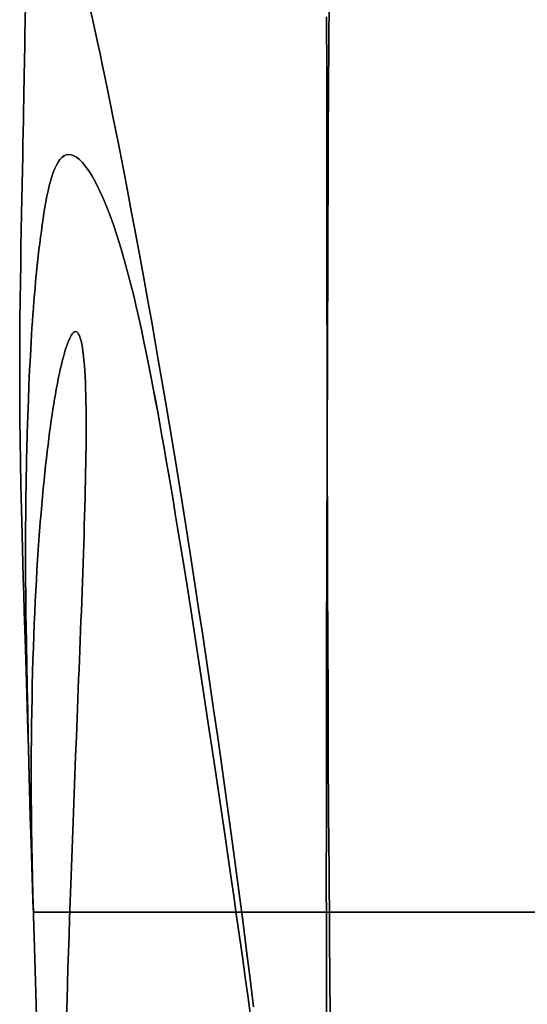
# Model space of a CAD drawing. Units: millimetres. Extents: x 188 to 679, y -220 to 150.
# Drawn here: x 539 to 550, y 101 to 122 of the extents above; entities that cross this region are included whole.
import ezdxf

# ---------------------------------------------------------------- set-up
doc = ezdxf.new("R2010")
doc.units = ezdxf.units.MM
doc.header["$MEASUREMENT"] = 0
doc.layers.add('IGES level 0', color=7, linetype='Continuous', true_color=0x000000)

msp = doc.modelspace()

# ---------------------------------------------------------------- linework, layer by layer
at = {"layer": 'IGES level 0'}
for p, q in [((545.467, 121.245, 9.711), (545.473, 122.172, 10.098)), ((545.473, 122.172, 10.098), (545.467, 121.245, 9.711)), ((539.121, 122.035, 30.59), (539.11, 121.431, 29.666)), ((539.11, 121.431, 29.666), (539.121, 122.035, 30.59)), ((540.531, 121.73, 54.619), (540.485, 121.943, 54.288)), ((540.485, 121.943, 54.288), (540.531, 121.73, 54.619)), ((545.422, 121.81, 2.567), (545.424, 120.652, 2.209)), ((545.424, 120.652, 2.209), (545.422, 121.81, 2.567)), ((540.58, 121.508, 54.952), (540.531, 121.73, 54.619)), ((540.531, 121.73, 54.619), (540.58, 121.508, 54.952)), ((539.11, 121.431, 29.666), (539.105, 121.131, 29.24)), ((539.105, 121.131, 29.24), (539.11, 121.431, 29.666)), ((540.629, 121.276, 55.285), (540.58, 121.508, 54.952)), ((540.58, 121.508, 54.952), (540.629, 121.276, 55.285)), ((540.681, 121.035, 55.619), (540.629, 121.276, 55.285)), ((540.629, 121.276, 55.285), (540.681, 121.035, 55.619)), ((545.463, 120.299, 9.347), (545.467, 121.245, 9.711)), ((545.467, 121.245, 9.711), (545.463, 120.299, 9.347)), ((539.102, 120.976, 29.03), (539.099, 120.814, 28.821)), ((539.099, 120.814, 28.821), (539.102, 120.976, 29.03)), ((539.105, 121.131, 29.24), (539.102, 120.976, 29.03)), ((539.102, 120.976, 29.03), (539.105, 121.131, 29.24)), ((540.733, 120.784, 55.953), (540.681, 121.035, 55.619)), ((540.681, 121.035, 55.619), (540.733, 120.784, 55.953)), ((539.099, 120.814, 28.821), (539.096, 120.645, 28.611)), ((539.096, 120.645, 28.611), (539.099, 120.814, 28.821)), ((540.788, 120.524, 56.287), (540.733, 120.784, 55.953)), ((540.733, 120.784, 55.953), (540.788, 120.524, 56.287)), ((539.096, 120.645, 28.611), (539.093, 120.467, 28.4)), ((539.093, 120.467, 28.4), (539.096, 120.645, 28.611)), ((540.843, 120.255, 56.621), (540.788, 120.524, 56.287)), ((540.788, 120.524, 56.287), (540.843, 120.255, 56.621)), ((545.424, 120.652, 2.209), (545.425, 119.486, 1.879)), ((545.425, 119.486, 1.879), (545.424, 120.652, 2.209)), ((539.093, 120.467, 28.4), (539.09, 120.278, 28.187)), ((539.09, 120.278, 28.187), (539.093, 120.467, 28.4)), ((539.09, 120.278, 28.187), (539.086, 120.079, 27.972)), ((539.086, 120.079, 27.972), (539.09, 120.278, 28.187)), ((540.9, 119.975, 56.955), (540.843, 120.255, 56.621)), ((540.843, 120.255, 56.621), (540.9, 119.975, 56.955)), ((545.458, 119.336, 9.006), (545.463, 120.299, 9.347)), ((545.463, 120.299, 9.347), (545.458, 119.336, 9.006)), ((539.086, 120.079, 27.972), (539.082, 119.867, 27.755)), ((539.082, 119.867, 27.755), (539.086, 120.079, 27.972)), ((540.959, 119.686, 57.288), (540.9, 119.975, 56.955)), ((540.9, 119.975, 56.955), (540.959, 119.686, 57.288)), ((539.082, 119.867, 27.755), (539.078, 119.642, 27.535)), ((539.078, 119.642, 27.535), (539.082, 119.867, 27.755)), ((539.078, 119.642, 27.535), (539.074, 119.404, 27.312)), ((539.074, 119.404, 27.312), (539.078, 119.642, 27.535)), ((541.018, 119.388, 57.619), (540.959, 119.686, 57.288)), ((540.959, 119.686, 57.288), (541.018, 119.388, 57.619)), ((539.074, 119.404, 27.312), (539.069, 119.151, 27.087)), ((539.069, 119.151, 27.087), (539.074, 119.404, 27.312)), ((541.08, 119.079, 57.949), (541.018, 119.388, 57.619)), ((541.018, 119.388, 57.619), (541.08, 119.079, 57.949)), ((545.425, 119.486, 1.879), (545.427, 118.314, 1.576)), ((545.427, 118.314, 1.576), (545.425, 119.486, 1.879)), ((545.454, 118.357, 8.689), (545.458, 119.336, 9.006)), ((545.458, 119.336, 9.006), (545.454, 118.357, 8.689)), ((539.069, 119.151, 27.087), (539.063, 118.885, 26.861)), ((539.063, 118.885, 26.861), (539.069, 119.151, 27.087)), ((539.063, 118.885, 26.861), (539.058, 118.604, 26.633)), ((539.058, 118.604, 26.633), (539.063, 118.885, 26.861)), ((539.884, 118.866, 40.127), (539.928, 118.898, 40.537)), ((539.927, 118.898, 40.537), (539.884, 118.866, 40.127)), ((539.974, 118.918, 40.957), (539.927, 118.898, 40.537)), ((539.928, 118.898, 40.537), (539.974, 118.918, 40.957)), ((539.974, 118.918, 40.957), (540.024, 118.926, 41.388)), ((540.024, 118.926, 41.388), (539.974, 118.918, 40.957)), ((540.024, 118.926, 41.388), (540.076, 118.921, 41.828)), ((540.076, 118.921, 41.828), (540.024, 118.926, 41.388)), ((540.076, 118.921, 41.828), (540.131, 118.901, 42.279)), ((540.131, 118.901, 42.279), (540.076, 118.921, 41.828)), ((540.131, 118.901, 42.279), (540.189, 118.868, 42.739)), ((540.189, 118.868, 42.739), (540.131, 118.901, 42.279)), ((541.142, 118.761, 58.278), (541.08, 119.079, 57.949)), ((541.08, 119.079, 57.949), (541.142, 118.761, 58.278)), ((539.733, 118.633, 38.598), (539.767, 118.705, 38.964)), ((539.767, 118.705, 38.964), (539.733, 118.633, 38.598)), ((539.767, 118.705, 38.964), (539.804, 118.769, 39.341)), ((539.804, 118.769, 39.341), (539.767, 118.705, 38.964)), ((539.804, 118.769, 39.341), (539.842, 118.823, 39.729)), ((539.842, 118.823, 39.729), (539.804, 118.769, 39.341)), ((539.842, 118.823, 39.729), (539.884, 118.866, 40.127)), ((539.884, 118.866, 40.127), (539.842, 118.823, 39.729)), ((540.189, 118.868, 42.739), (540.25, 118.82, 43.207)), ((540.249, 118.82, 43.207), (540.189, 118.868, 42.739)), ((540.312, 118.756, 43.684), (540.249, 118.82, 43.207)), ((540.25, 118.82, 43.207), (540.312, 118.756, 43.684)), ((540.312, 118.756, 43.684), (540.378, 118.677, 44.168)), ((540.378, 118.677, 44.168), (540.312, 118.756, 43.684)), ((540.378, 118.677, 44.168), (540.445, 118.583, 44.658)), ((540.445, 118.583, 44.658), (540.378, 118.677, 44.168)), ((541.206, 118.433, 58.605), (541.142, 118.761, 58.278)), ((541.142, 118.761, 58.278), (541.206, 118.433, 58.605)), ((539.058, 118.604, 26.633), (539.052, 118.309, 26.404)), ((539.052, 118.309, 26.404), (539.058, 118.604, 26.633)), ((539.644, 118.37, 37.564), (539.672, 118.464, 37.898)), ((539.672, 118.464, 37.898), (539.644, 118.37, 37.564)), ((539.672, 118.464, 37.898), (539.702, 118.552, 38.243)), ((539.702, 118.552, 38.243), (539.672, 118.464, 37.898)), ((539.702, 118.552, 38.243), (539.733, 118.633, 38.598)), ((539.733, 118.633, 38.598), (539.702, 118.552, 38.243)), ((540.445, 118.583, 44.658), (540.515, 118.472, 45.154)), ((540.514, 118.472, 45.154), (540.445, 118.583, 44.658)), ((540.586, 118.345, 45.655), (540.514, 118.472, 45.154)), ((540.515, 118.472, 45.154), (540.586, 118.345, 45.655)), ((539.052, 118.309, 26.404), (539.046, 118, 26.175)), ((539.046, 118, 26.175), (539.052, 118.309, 26.404)), ((539.593, 118.163, 36.925), (539.618, 118.269, 37.239)), ((539.618, 118.269, 37.239), (539.593, 118.163, 36.925)), ((539.618, 118.269, 37.239), (539.644, 118.37, 37.564)), ((539.644, 118.37, 37.564), (539.618, 118.269, 37.239)), ((540.586, 118.345, 45.655), (540.659, 118.201, 46.159)), ((540.658, 118.201, 46.159), (540.586, 118.345, 45.655)), ((541.27, 118.095, 58.929), (541.206, 118.433, 58.605)), ((541.206, 118.433, 58.605), (541.27, 118.095, 58.929)), ((545.427, 118.314, 1.576), (545.428, 117.136, 1.301)), ((545.428, 117.136, 1.301), (545.427, 118.314, 1.576)), ((545.45, 117.363, 8.397), (545.454, 118.357, 8.689)), ((545.454, 118.357, 8.689), (545.45, 117.363, 8.397)), ((539.548, 117.939, 36.325), (539.57, 118.053, 36.62)), ((539.57, 118.053, 36.62), (539.548, 117.939, 36.325)), ((539.57, 118.053, 36.62), (539.593, 118.163, 36.925)), ((539.593, 118.163, 36.925), (539.57, 118.053, 36.62)), ((540.732, 118.04, 46.666), (540.658, 118.201, 46.159)), ((540.659, 118.201, 46.159), (540.733, 118.04, 46.666)), ((541.336, 117.748, 59.251), (541.27, 118.095, 58.929)), ((541.27, 118.095, 58.929), (541.336, 117.748, 59.251)), ((539.046, 118, 26.175), (539.039, 117.678, 25.947)), ((539.039, 117.678, 25.947), (539.046, 118, 26.175)), ((539.527, 117.821, 36.039), (539.548, 117.939, 36.325)), ((539.548, 117.939, 36.325), (539.527, 117.821, 36.039)), ((540.807, 117.862, 47.174), (540.732, 118.04, 46.666)), ((540.733, 118.04, 46.666), (540.808, 117.862, 47.174)), ((540.883, 117.667, 47.684), (540.807, 117.862, 47.174)), ((540.808, 117.862, 47.174), (540.884, 117.667, 47.684)), ((539.039, 117.678, 25.947), (539.033, 117.341, 25.721)), ((539.033, 117.341, 25.721), (539.039, 117.678, 25.947)), ((539.488, 117.577, 35.493), (539.507, 117.7, 35.761)), ((539.507, 117.7, 35.761), (539.488, 117.577, 35.493)), ((539.507, 117.7, 35.761), (539.527, 117.821, 36.039)), ((539.527, 117.821, 36.039), (539.507, 117.7, 35.761)), ((540.96, 117.453, 48.192), (540.883, 117.667, 47.684)), ((540.884, 117.667, 47.684), (540.96, 117.453, 48.192)), ((541.404, 117.391, 59.569), (541.336, 117.748, 59.251)), ((541.336, 117.748, 59.251), (541.404, 117.391, 59.569)), ((539.453, 117.324, 34.981), (539.47, 117.452, 35.233)), ((539.47, 117.452, 35.233), (539.453, 117.324, 34.981)), ((539.47, 117.452, 35.233), (539.488, 117.577, 35.493)), ((539.488, 117.577, 35.493), (539.47, 117.452, 35.233)), ((540.96, 117.453, 48.192), (541.038, 117.221, 48.7)), ((541.037, 117.221, 48.7), (540.96, 117.453, 48.192)), ((539.033, 117.341, 25.721), (539.027, 116.993, 25.497)), ((539.027, 116.993, 25.497), (539.033, 117.341, 25.721)), ((539.436, 117.196, 34.737), (539.453, 117.324, 34.981)), ((539.453, 117.324, 34.981), (539.436, 117.196, 34.737)), ((541.472, 117.024, 59.884), (541.404, 117.391, 59.569)), ((541.404, 117.391, 59.569), (541.472, 117.024, 59.884)), ((545.446, 116.354, 8.129), (545.45, 117.363, 8.397)), ((545.45, 117.363, 8.397), (545.446, 116.354, 8.129)), ((539.404, 116.935, 34.272), (539.42, 117.066, 34.501)), ((539.42, 117.066, 34.501), (539.404, 116.935, 34.272)), ((539.42, 117.066, 34.501), (539.436, 117.196, 34.737)), ((539.436, 117.196, 34.737), (539.42, 117.066, 34.501)), ((541.115, 116.971, 49.205), (541.037, 117.221, 48.7)), ((541.038, 117.221, 48.7), (541.116, 116.971, 49.205)), ((541.541, 116.648, 60.196), (541.472, 117.024, 59.884)), ((541.472, 117.024, 59.884), (541.541, 116.648, 60.196)), ((545.428, 117.136, 1.301), (545.43, 115.952, 1.054)), ((545.43, 115.952, 1.054), (545.428, 117.136, 1.301)), ((539.027, 116.993, 25.497), (539.021, 116.631, 25.278)), ((539.021, 116.631, 25.278), (539.027, 116.993, 25.497)), ((539.375, 116.67, 33.837), (539.404, 116.935, 34.272)), ((539.404, 116.935, 34.272), (539.375, 116.67, 33.837)), ((541.194, 116.701, 49.708), (541.115, 116.971, 49.205)), ((541.116, 116.971, 49.205), (541.194, 116.701, 49.708)), ((539.021, 116.631, 25.278), (539.015, 116.259, 25.063)), ((539.015, 116.259, 25.063), (539.021, 116.631, 25.278)), ((539.361, 116.536, 33.63), (539.375, 116.67, 33.837)), ((539.375, 116.67, 33.837), (539.361, 116.536, 33.63)), ((541.194, 116.701, 49.708), (541.273, 116.412, 50.206)), ((541.273, 116.412, 50.206), (541.194, 116.701, 49.708)), ((541.611, 116.262, 60.503), (541.541, 116.648, 60.196)), ((541.541, 116.648, 60.196), (541.611, 116.262, 60.503)), ((539.347, 116.402, 33.429), (539.361, 116.536, 33.63)), ((539.361, 116.536, 33.63), (539.347, 116.402, 33.429)), ((541.273, 116.412, 50.206), (541.352, 116.102, 50.7)), ((541.352, 116.102, 50.7), (541.273, 116.412, 50.206)), ((539.015, 116.259, 25.063), (539.01, 115.876, 24.855)), ((539.01, 115.876, 24.855), (539.015, 116.259, 25.063)), ((539.322, 116.13, 33.047), (539.334, 116.266, 33.235)), ((539.334, 116.266, 33.235), (539.322, 116.13, 33.047)), ((539.334, 116.266, 33.235), (539.347, 116.402, 33.429)), ((539.347, 116.402, 33.429), (539.334, 116.266, 33.235)), ((541.683, 115.867, 60.806), (541.611, 116.262, 60.503)), ((541.611, 116.262, 60.503), (541.683, 115.867, 60.806)), ((545.442, 115.333, 7.887), (545.446, 116.354, 8.129)), ((545.446, 116.354, 8.129), (545.442, 115.333, 7.887)), ((539.298, 115.856, 32.689), (539.31, 115.994, 32.865)), ((539.31, 115.994, 32.865), (539.298, 115.856, 32.689)), ((539.31, 115.994, 32.865), (539.322, 116.13, 33.047)), ((539.322, 116.13, 33.047), (539.31, 115.994, 32.865)), ((541.352, 116.102, 50.7), (541.392, 115.939, 50.944)), ((541.392, 115.939, 50.944), (541.352, 116.102, 50.7)), ((539.01, 115.876, 24.855), (539.006, 115.484, 24.653)), ((539.006, 115.484, 24.653), (539.01, 115.876, 24.855)), ((539.287, 115.717, 32.518), (539.298, 115.856, 32.689)), ((539.298, 115.856, 32.689), (539.287, 115.717, 32.518)), ((541.392, 115.939, 50.944), (541.432, 115.771, 51.188)), ((541.432, 115.771, 51.188), (541.392, 115.939, 50.944)), ((541.755, 115.463, 61.104), (541.683, 115.867, 60.806)), ((541.683, 115.867, 60.806), (541.755, 115.463, 61.104)), ((545.43, 115.952, 1.054), (545.432, 114.763, 0.835)), ((545.432, 114.763, 0.835), (545.43, 115.952, 1.054)), ((539.277, 115.578, 32.352), (539.287, 115.717, 32.518)), ((539.287, 115.717, 32.518), (539.277, 115.578, 32.352)), ((541.432, 115.771, 51.188), (541.472, 115.597, 51.43)), ((541.472, 115.597, 51.43), (541.432, 115.771, 51.188)), ((541.472, 115.597, 51.43), (541.512, 115.418, 51.67)), ((541.512, 115.418, 51.67), (541.472, 115.597, 51.43)), ((539.006, 115.484, 24.653), (539.002, 115.083, 24.46)), ((539.002, 115.083, 24.46), (539.006, 115.484, 24.653)), ((539.257, 115.295, 32.034), (539.267, 115.437, 32.191)), ((539.267, 115.437, 32.191), (539.257, 115.295, 32.034)), ((539.267, 115.437, 32.191), (539.277, 115.578, 32.352)), ((539.277, 115.578, 32.352), (539.267, 115.437, 32.191)), ((541.512, 115.418, 51.67), (541.553, 115.233, 51.909)), ((541.553, 115.233, 51.909), (541.512, 115.418, 51.67)), ((541.828, 115.049, 61.397), (541.755, 115.463, 61.104)), ((541.755, 115.463, 61.104), (541.828, 115.049, 61.397)), ((539.248, 115.152, 31.882), (539.257, 115.295, 32.034)), ((539.257, 115.295, 32.034), (539.248, 115.152, 31.882)), ((540.101, 115.175, 38.489), (540.075, 115.137, 38.13)), ((540.075, 115.137, 38.13), (540.101, 115.175, 38.489)), ((540.126, 115.202, 38.846), (540.101, 115.175, 38.489)), ((540.101, 115.175, 38.489), (540.126, 115.202, 38.846)), ((540.15, 115.217, 39.199), (540.126, 115.202, 38.846)), ((540.126, 115.202, 38.846), (540.15, 115.217, 39.199)), ((540.172, 115.22, 39.547), (540.15, 115.217, 39.199)), ((540.15, 115.217, 39.199), (540.172, 115.22, 39.547)), ((540.194, 115.213, 39.892), (540.172, 115.22, 39.547)), ((540.172, 115.22, 39.547), (540.194, 115.213, 39.892)), ((540.214, 115.195, 40.231), (540.194, 115.213, 39.892)), ((540.194, 115.213, 39.892), (540.214, 115.195, 40.231)), ((540.234, 115.167, 40.566), (540.214, 115.195, 40.231)), ((540.214, 115.195, 40.231), (540.234, 115.167, 40.566)), ((540.252, 115.129, 40.895), (540.234, 115.167, 40.566)), ((540.234, 115.167, 40.566), (540.252, 115.129, 40.895)), ((541.553, 115.233, 51.909), (541.594, 115.042, 52.146)), ((541.594, 115.042, 52.146), (541.553, 115.233, 51.909)), ((545.439, 114.302, 7.672), (545.442, 115.333, 7.887)), ((545.442, 115.333, 7.887), (545.439, 114.302, 7.672)), ((539.002, 115.083, 24.46), (539, 114.673, 24.275)), ((539, 114.673, 24.275), (539.002, 115.083, 24.46)), ((539.231, 114.861, 31.589), (539.239, 115.007, 31.734)), ((539.239, 115.007, 31.734), (539.231, 114.861, 31.589)), ((539.239, 115.007, 31.734), (539.248, 115.152, 31.882)), ((539.248, 115.152, 31.882), (539.239, 115.007, 31.734)), ((540.019, 115.023, 37.402), (539.99, 114.946, 37.034)), ((539.99, 114.946, 37.034), (540.019, 115.023, 37.402)), ((540.048, 115.086, 37.767), (540.019, 115.023, 37.402)), ((540.019, 115.023, 37.402), (540.048, 115.086, 37.767)), ((540.075, 115.137, 38.13), (540.048, 115.086, 37.767)), ((540.048, 115.086, 37.767), (540.075, 115.137, 38.13)), ((540.268, 115.081, 41.219), (540.252, 115.129, 40.895)), ((540.252, 115.129, 40.895), (540.268, 115.081, 41.219)), ((540.284, 115.025, 41.538), (540.268, 115.081, 41.219)), ((540.268, 115.081, 41.219), (540.284, 115.025, 41.538)), ((540.298, 114.959, 41.851), (540.284, 115.025, 41.538)), ((540.284, 115.025, 41.538), (540.298, 114.959, 41.851)), ((541.594, 115.042, 52.146), (541.635, 114.845, 52.382)), ((541.635, 114.845, 52.382), (541.594, 115.042, 52.146)), ((541.901, 114.627, 61.684), (541.828, 115.049, 61.397)), ((541.828, 115.049, 61.397), (541.901, 114.627, 61.684)), ((539.223, 114.713, 31.448), (539.231, 114.861, 31.589)), ((539.231, 114.861, 31.589), (539.223, 114.713, 31.448)), ((539.96, 114.855, 36.665), (539.929, 114.751, 36.295)), ((539.929, 114.751, 36.295), (539.96, 114.855, 36.665)), ((539.99, 114.946, 37.034), (539.96, 114.855, 36.665)), ((539.96, 114.855, 36.665), (539.99, 114.946, 37.034)), ((540.312, 114.886, 42.158), (540.298, 114.959, 41.851)), ((540.298, 114.959, 41.851), (540.312, 114.886, 42.158)), ((540.324, 114.804, 42.459), (540.312, 114.886, 42.158)), ((540.312, 114.886, 42.158), (540.324, 114.804, 42.459)), ((540.335, 114.714, 42.754), (540.324, 114.804, 42.459)), ((540.324, 114.804, 42.459), (540.335, 114.714, 42.754)), ((541.635, 114.845, 52.382), (541.676, 114.642, 52.616)), ((541.676, 114.642, 52.616), (541.635, 114.845, 52.382)), ((545.432, 114.763, 0.835), (545.434, 113.571, 0.643)), ((545.434, 113.571, 0.643), (545.432, 114.763, 0.835)), ((539, 114.673, 24.275), (539, 114.255, 24.1)), ((539, 114.255, 24.1), (539, 114.673, 24.275)), ((539.207, 114.411, 31.175), (539.223, 114.713, 31.448)), ((539.223, 114.713, 31.448), (539.207, 114.411, 31.175)), ((539.881, 114.568, 35.74), (539.865, 114.499, 35.555)), ((539.865, 114.499, 35.555), (539.881, 114.568, 35.74)), ((539.898, 114.632, 35.925), (539.881, 114.568, 35.74)), ((539.881, 114.568, 35.74), (539.898, 114.632, 35.925)), ((539.914, 114.694, 36.11), (539.898, 114.632, 35.925)), ((539.898, 114.632, 35.925), (539.914, 114.694, 36.11)), ((539.929, 114.751, 36.295), (539.914, 114.694, 36.11)), ((539.914, 114.694, 36.11), (539.929, 114.751, 36.295)), ((540.345, 114.617, 43.044), (540.335, 114.714, 42.754)), ((540.335, 114.714, 42.754), (540.345, 114.617, 43.044)), ((540.354, 114.512, 43.327), (540.345, 114.617, 43.044)), ((540.345, 114.617, 43.044), (540.354, 114.512, 43.327)), ((541.676, 114.642, 52.616), (541.718, 114.433, 52.847)), ((541.718, 114.433, 52.847), (541.676, 114.642, 52.616)), ((541.976, 114.196, 61.966), (541.901, 114.627, 61.684)), ((541.901, 114.627, 61.684), (541.976, 114.196, 61.966)), ((539.194, 114.1, 30.912), (539.207, 114.411, 31.175)), ((539.207, 114.411, 31.175), (539.194, 114.1, 30.912)), ((539.832, 114.35, 35.185), (539.815, 114.27, 35.001)), ((539.815, 114.27, 35.001), (539.832, 114.35, 35.185)), ((539.849, 114.427, 35.37), (539.832, 114.35, 35.185)), ((539.832, 114.35, 35.185), (539.849, 114.427, 35.37)), ((539.865, 114.499, 35.555), (539.849, 114.427, 35.37)), ((539.849, 114.427, 35.37), (539.865, 114.499, 35.555)), ((540.361, 114.401, 43.603), (540.354, 114.512, 43.327)), ((540.354, 114.512, 43.327), (540.361, 114.401, 43.603)), ((540.368, 114.283, 43.874), (540.361, 114.401, 43.603)), ((540.361, 114.401, 43.603), (540.368, 114.283, 43.874)), ((541.718, 114.433, 52.847), (541.76, 114.218, 53.077)), ((541.76, 114.218, 53.077), (541.718, 114.433, 52.847)), ((539, 114.255, 24.1), (539.001, 113.829, 23.934)), ((539.001, 113.829, 23.934), (539, 114.255, 24.1)), ((539.799, 114.186, 34.817), (539.782, 114.098, 34.634)), ((539.782, 114.098, 34.634), (539.799, 114.186, 34.817)), ((539.815, 114.27, 35.001), (539.799, 114.186, 34.817)), ((539.799, 114.186, 34.817), (539.815, 114.27, 35.001)), ((540.374, 114.159, 44.138), (540.368, 114.283, 43.874)), ((540.368, 114.283, 43.874), (540.374, 114.159, 44.138)), ((540.379, 114.029, 44.396), (540.374, 114.159, 44.138)), ((540.374, 114.159, 44.138), (540.379, 114.029, 44.396)), ((541.76, 114.218, 53.077), (541.803, 113.996, 53.305)), ((541.803, 113.996, 53.305), (541.76, 114.218, 53.077)), ((542.051, 113.755, 62.241), (541.976, 114.196, 61.966)), ((541.976, 114.196, 61.966), (542.051, 113.755, 62.241)), ((545.435, 113.261, 7.483), (545.439, 114.302, 7.672)), ((545.439, 114.302, 7.672), (545.435, 113.261, 7.483)), ((539.181, 113.779, 30.659), (539.194, 114.1, 30.912)), ((539.194, 114.1, 30.912), (539.181, 113.779, 30.659)), ((539.765, 114.006, 34.452), (539.748, 113.91, 34.27)), ((539.748, 113.91, 34.27), (539.765, 114.006, 34.452)), ((539.782, 114.098, 34.634), (539.765, 114.006, 34.452)), ((539.765, 114.006, 34.452), (539.782, 114.098, 34.634)), ((540.383, 113.894, 44.648), (540.379, 114.029, 44.396)), ((540.379, 114.029, 44.396), (540.383, 113.894, 44.648)), ((541.803, 113.996, 53.305), (541.846, 113.768, 53.531)), ((541.845, 113.768, 53.531), (541.803, 113.996, 53.305)), ((539.001, 113.829, 23.934), (539.004, 113.394, 23.778)), ((539.004, 113.394, 23.778), (539.001, 113.829, 23.934)), ((539.17, 113.448, 30.413), (539.181, 113.779, 30.659)), ((539.181, 113.779, 30.659), (539.17, 113.448, 30.413)), ((539.73, 113.81, 34.089), (539.713, 113.705, 33.91)), ((539.713, 113.705, 33.91), (539.73, 113.81, 34.089)), ((539.748, 113.91, 34.27), (539.73, 113.81, 34.089)), ((539.73, 113.81, 34.089), (539.748, 113.91, 34.27)), ((540.386, 113.753, 44.894), (540.383, 113.894, 44.648)), ((540.383, 113.894, 44.648), (540.386, 113.753, 44.894)), ((540.388, 113.607, 45.133), (540.386, 113.753, 44.894)), ((540.386, 113.753, 44.894), (540.388, 113.607, 45.133)), ((541.889, 113.533, 53.755), (541.845, 113.768, 53.531)), ((541.846, 113.768, 53.531), (541.889, 113.533, 53.755)), ((542.126, 113.307, 62.51), (542.051, 113.755, 62.241)), ((542.051, 113.755, 62.241), (542.126, 113.307, 62.51)), ((539.696, 113.597, 33.731), (539.679, 113.483, 33.553)), ((539.679, 113.483, 33.553), (539.696, 113.597, 33.731)), ((539.713, 113.705, 33.91), (539.696, 113.597, 33.731)), ((539.696, 113.597, 33.731), (539.713, 113.705, 33.91)), ((540.389, 113.456, 45.367), (540.388, 113.607, 45.133)), ((540.388, 113.607, 45.133), (540.389, 113.456, 45.367)), ((541.889, 113.533, 53.755), (541.933, 113.292, 53.976)), ((541.933, 113.292, 53.976), (541.889, 113.533, 53.755)), ((545.434, 113.571, 0.643), (545.437, 112.374, 0.481)), ((545.437, 112.374, 0.481), (545.434, 113.571, 0.643)), ((539.004, 113.394, 23.778), (539.009, 112.947, 23.63)), ((539.009, 112.947, 23.63), (539.004, 113.394, 23.778)), ((539.159, 113.105, 30.175), (539.17, 113.448, 30.413)), ((539.17, 113.448, 30.413), (539.159, 113.105, 30.175)), ((539.661, 113.366, 33.377), (539.644, 113.244, 33.202)), ((539.644, 113.244, 33.202), (539.661, 113.366, 33.377)), ((539.679, 113.483, 33.553), (539.661, 113.366, 33.377)), ((539.661, 113.366, 33.377), (539.679, 113.483, 33.553)), ((540.39, 113.3, 45.594), (540.389, 113.456, 45.367)), ((540.389, 113.456, 45.367), (540.39, 113.3, 45.594)), ((539.627, 113.118, 33.029), (539.61, 112.987, 32.857)), ((539.61, 112.987, 32.857), (539.627, 113.118, 33.029)), ((539.644, 113.244, 33.202), (539.627, 113.118, 33.029)), ((539.627, 113.118, 33.029), (539.644, 113.244, 33.202)), ((540.389, 112.976, 46.031), (540.39, 113.14, 45.815)), ((540.39, 113.14, 45.815), (540.389, 112.976, 46.031)), ((540.39, 113.14, 45.815), (540.39, 113.3, 45.594)), ((540.39, 113.3, 45.594), (540.39, 113.14, 45.815)), ((541.933, 113.292, 53.976), (541.977, 113.043, 54.196)), ((541.977, 113.043, 54.196), (541.933, 113.292, 53.976)), ((542.202, 112.85, 62.772), (542.126, 113.307, 62.51)), ((542.126, 113.307, 62.51), (542.202, 112.85, 62.772)), ((545.432, 112.213, 7.322), (545.435, 113.261, 7.483)), ((545.435, 113.261, 7.483), (545.432, 112.213, 7.322)), ((539.009, 112.947, 23.63), (539.017, 112.487, 23.488)), ((539.017, 112.487, 23.488), (539.009, 112.947, 23.63)), ((539.15, 112.749, 29.945), (539.159, 113.105, 30.175)), ((539.159, 113.105, 30.175), (539.15, 112.749, 29.945)), ((539.61, 112.987, 32.857), (539.593, 112.852, 32.687)), ((539.593, 112.852, 32.687), (539.61, 112.987, 32.857)), ((540.388, 112.808, 46.24), (540.389, 112.976, 46.031)), ((540.389, 112.976, 46.031), (540.388, 112.808, 46.24)), ((541.977, 113.043, 54.196), (542.022, 112.788, 54.413)), ((542.022, 112.788, 54.413), (541.977, 113.043, 54.196)), ((539.145, 112.566, 29.833), (539.15, 112.749, 29.945)), ((539.15, 112.749, 29.945), (539.145, 112.566, 29.833)), ((539.576, 112.712, 32.519), (539.559, 112.567, 32.354)), ((539.559, 112.567, 32.354), (539.576, 112.712, 32.519)), ((539.593, 112.852, 32.687), (539.576, 112.712, 32.519)), ((539.576, 112.712, 32.519), (539.593, 112.852, 32.687)), ((540.386, 112.637, 46.444), (540.388, 112.808, 46.24)), ((540.388, 112.808, 46.24), (540.386, 112.637, 46.444)), ((542.022, 112.788, 54.413), (542.068, 112.527, 54.628)), ((542.068, 112.527, 54.628), (542.022, 112.788, 54.413)), ((542.279, 112.384, 63.027), (542.202, 112.85, 62.772)), ((542.202, 112.85, 62.772), (542.279, 112.384, 63.027)), ((539.141, 112.379, 29.724), (539.145, 112.566, 29.833)), ((539.145, 112.566, 29.833), (539.141, 112.379, 29.724)), ((539.559, 112.567, 32.354), (539.542, 112.418, 32.19)), ((539.542, 112.418, 32.19), (539.559, 112.567, 32.354)), ((540.383, 112.462, 46.641), (540.386, 112.637, 46.444)), ((540.386, 112.637, 46.444), (540.383, 112.462, 46.641)), ((542.068, 112.527, 54.628), (542.114, 112.258, 54.84)), ((542.114, 112.258, 54.84), (542.068, 112.527, 54.628)), ((539.017, 112.487, 23.488), (539.026, 112.009, 23.352)), ((539.026, 112.009, 23.352), (539.017, 112.487, 23.488)), ((539.138, 112.188, 29.618), (539.141, 112.379, 29.724)), ((539.141, 112.379, 29.724), (539.138, 112.188, 29.618)), ((539.542, 112.418, 32.19), (539.526, 112.264, 32.029)), ((539.526, 112.264, 32.029), (539.542, 112.418, 32.19)), ((540.376, 112.104, 47.02), (540.38, 112.284, 46.834)), ((540.38, 112.284, 46.834), (540.376, 112.104, 47.02)), ((540.38, 112.284, 46.834), (540.383, 112.462, 46.641)), ((540.383, 112.462, 46.641), (540.38, 112.284, 46.834)), ((542.356, 111.911, 63.274), (542.279, 112.384, 63.027)), ((542.279, 112.384, 63.027), (542.356, 111.911, 63.274)), ((545.437, 112.374, 0.481), (545.44, 111.174, 0.347)), ((545.44, 111.174, 0.347), (545.437, 112.374, 0.481)), ((539.134, 111.992, 29.514), (539.138, 112.188, 29.618)), ((539.138, 112.188, 29.618), (539.134, 111.992, 29.514)), ((539.51, 112.105, 31.87), (539.493, 111.941, 31.713)), ((539.493, 111.941, 31.713), (539.51, 112.105, 31.87)), ((539.526, 112.264, 32.029), (539.51, 112.105, 31.87)), ((539.51, 112.105, 31.87), (539.526, 112.264, 32.029)), ((540.372, 111.92, 47.201), (540.376, 112.104, 47.02)), ((540.376, 112.104, 47.02), (540.372, 111.92, 47.201)), ((542.114, 112.258, 54.84), (542.161, 111.982, 55.05)), ((542.161, 111.982, 55.05), (542.114, 112.258, 54.84)), ((545.429, 111.159, 7.189), (545.432, 112.213, 7.322)), ((545.432, 112.213, 7.322), (545.429, 111.159, 7.189)), ((539.026, 112.009, 23.352), (539.037, 111.506, 23.221)), ((539.037, 111.506, 23.221), (539.026, 112.009, 23.352)), ((539.131, 111.79, 29.414), (539.134, 111.992, 29.514)), ((539.134, 111.992, 29.514), (539.131, 111.79, 29.414)), ((539.493, 111.941, 31.713), (539.477, 111.772, 31.56)), ((539.477, 111.772, 31.56), (539.493, 111.941, 31.713)), ((540.368, 111.734, 47.376), (540.372, 111.92, 47.201)), ((540.372, 111.92, 47.201), (540.368, 111.734, 47.376)), ((542.161, 111.982, 55.05), (542.208, 111.7, 55.257)), ((542.208, 111.7, 55.257), (542.161, 111.982, 55.05)), ((542.433, 111.43, 63.514), (542.356, 111.911, 63.274)), ((542.356, 111.911, 63.274), (542.433, 111.43, 63.514)), ((539.128, 111.581, 29.317), (539.131, 111.79, 29.414)), ((539.131, 111.79, 29.414), (539.128, 111.581, 29.317)), ((539.477, 111.772, 31.56), (539.462, 111.598, 31.409)), ((539.462, 111.598, 31.409), (539.477, 111.772, 31.56)), ((540.363, 111.546, 47.546), (540.368, 111.734, 47.376)), ((540.368, 111.734, 47.376), (540.363, 111.546, 47.546)), ((542.208, 111.7, 55.257), (542.256, 111.41, 55.461)), ((542.256, 111.41, 55.461), (542.208, 111.7, 55.257)), ((539.037, 111.506, 23.221), (539.05, 110.968, 23.095)), ((539.05, 110.968, 23.095), (539.037, 111.506, 23.221)), ((539.126, 111.363, 29.225), (539.128, 111.581, 29.317)), ((539.128, 111.581, 29.317), (539.126, 111.363, 29.225)), ((539.462, 111.598, 31.409), (539.446, 111.419, 31.262)), ((539.446, 111.419, 31.262), (539.462, 111.598, 31.409)), ((540.358, 111.355, 47.711), (540.363, 111.546, 47.546)), ((540.363, 111.546, 47.546), (540.358, 111.355, 47.711)), ((539.124, 111.137, 29.137), (539.126, 111.363, 29.225)), ((539.126, 111.363, 29.225), (539.124, 111.137, 29.137)), ((539.446, 111.419, 31.262), (539.431, 111.235, 31.118)), ((539.431, 111.235, 31.118), (539.446, 111.419, 31.262)), ((540.352, 111.163, 47.87), (540.358, 111.355, 47.711)), ((540.358, 111.355, 47.711), (540.352, 111.163, 47.87)), ((542.256, 111.41, 55.461), (542.305, 111.113, 55.663)), ((542.305, 111.113, 55.663), (542.256, 111.41, 55.461)), ((542.511, 110.941, 63.746), (542.433, 111.43, 63.514)), ((542.433, 111.43, 63.514), (542.511, 110.941, 63.746)), ((539.124, 111.019, 29.095), (539.124, 111.137, 29.137)), ((539.124, 111.137, 29.137), (539.124, 111.019, 29.095)), ((539.417, 111.046, 30.977), (539.402, 110.852, 30.839)), ((539.402, 110.852, 30.839), (539.417, 111.046, 30.977)), ((539.431, 111.235, 31.118), (539.417, 111.046, 30.977)), ((539.417, 111.046, 30.977), (539.431, 111.235, 31.118)), ((540.346, 110.969, 48.024), (540.352, 111.163, 47.87)), ((540.352, 111.163, 47.87), (540.346, 110.969, 48.024)), ((542.305, 111.113, 55.663), (542.405, 110.499, 56.057)), ((542.405, 110.499, 56.057), (542.305, 111.113, 55.663)), ((545.426, 110.103, 7.084), (545.429, 111.159, 7.189)), ((545.429, 111.159, 7.189), (545.426, 110.103, 7.084)), ((545.44, 111.174, 0.347), (545.443, 109.971, 0.243)), ((545.443, 109.971, 0.243), (545.44, 111.174, 0.347)), ((539.05, 110.968, 23.095), (539.066, 110.382, 22.975)), ((539.066, 110.382, 22.975), (539.05, 110.968, 23.095)), ((539.123, 110.898, 29.055), (539.124, 111.019, 29.095)), ((539.124, 111.019, 29.095), (539.123, 110.898, 29.055)), ((539.123, 110.774, 29.016), (539.123, 110.898, 29.055)), ((539.123, 110.898, 29.055), (539.123, 110.774, 29.016)), ((539.402, 110.852, 30.839), (539.388, 110.652, 30.706)), ((539.388, 110.652, 30.706), (539.402, 110.852, 30.839)), ((540.34, 110.773, 48.173), (540.346, 110.969, 48.024)), ((540.346, 110.969, 48.024), (540.34, 110.773, 48.173)), ((542.589, 110.444, 63.969), (542.511, 110.941, 63.746)), ((542.511, 110.941, 63.746), (542.589, 110.444, 63.969)), ((539.123, 110.647, 28.978), (539.123, 110.774, 29.016)), ((539.123, 110.774, 29.016), (539.123, 110.647, 28.978)), ((539.123, 110.515, 28.943), (539.123, 110.647, 28.978)), ((539.123, 110.647, 28.978), (539.123, 110.515, 28.943)), ((539.388, 110.652, 30.706), (539.375, 110.448, 30.576)), ((539.375, 110.448, 30.576), (539.388, 110.652, 30.706)), ((540.333, 110.576, 48.317), (540.34, 110.773, 48.173)), ((540.34, 110.773, 48.173), (540.333, 110.576, 48.317)), ((539.123, 110.379, 28.909), (539.123, 110.515, 28.943)), ((539.123, 110.515, 28.943), (539.123, 110.379, 28.909)), ((539.375, 110.448, 30.576), (539.362, 110.237, 30.45)), ((539.362, 110.237, 30.45), (539.375, 110.448, 30.576)), ((540.326, 110.377, 48.455), (540.333, 110.576, 48.317)), ((540.333, 110.576, 48.317), (540.326, 110.377, 48.455)), ((542.405, 110.499, 56.057), (542.508, 109.856, 56.438)), ((542.508, 109.856, 56.438), (542.405, 110.499, 56.057)), ((542.667, 109.94, 64.184), (542.589, 110.444, 63.969)), ((542.589, 110.444, 63.969), (542.667, 109.94, 64.184)), ((539.066, 110.382, 22.975), (539.075, 110.065, 22.918)), ((539.075, 110.065, 22.918), (539.066, 110.382, 22.975)), ((539.124, 110.238, 28.876), (539.123, 110.379, 28.909)), ((539.123, 110.379, 28.909), (539.124, 110.238, 28.876)), ((539.124, 110.092, 28.846), (539.124, 110.238, 28.876)), ((539.124, 110.238, 28.876), (539.124, 110.092, 28.846)), ((539.362, 110.237, 30.45), (539.349, 110.022, 30.329)), ((539.349, 110.022, 30.329), (539.362, 110.237, 30.45)), ((540.319, 110.178, 48.589), (540.326, 110.377, 48.455)), ((540.326, 110.377, 48.455), (540.319, 110.178, 48.589)), ((539.075, 110.065, 22.918), (539.085, 109.729, 22.865)), ((539.085, 109.729, 22.865), (539.075, 110.065, 22.918)), ((539.125, 109.94, 28.818), (539.124, 110.092, 28.846)), ((539.124, 110.092, 28.846), (539.125, 109.94, 28.818)), ((539.349, 110.022, 30.329), (539.337, 109.8, 30.212)), ((539.337, 109.8, 30.212), (539.349, 110.022, 30.329)), ((540.312, 109.977, 48.718), (540.319, 110.178, 48.589)), ((540.319, 110.178, 48.589), (540.312, 109.977, 48.718)), ((545.423, 109.044, 7.007), (545.426, 110.103, 7.084)), ((545.426, 110.103, 7.084), (545.423, 109.044, 7.007)), ((539.126, 109.783, 28.791), (539.125, 109.94, 28.818)), ((539.125, 109.94, 28.818), (539.126, 109.783, 28.791)), ((540.305, 109.776, 48.841), (540.312, 109.977, 48.718)), ((540.312, 109.977, 48.718), (540.305, 109.776, 48.841)), ((542.508, 109.856, 56.438), (542.613, 109.186, 56.806)), ((542.613, 109.186, 56.806), (542.508, 109.856, 56.438)), ((542.745, 109.429, 64.39), (542.667, 109.94, 64.184)), ((542.667, 109.94, 64.184), (542.745, 109.429, 64.39)), ((545.443, 109.971, 0.243), (545.448, 108.766, 0.168)), ((545.448, 108.766, 0.168), (545.443, 109.971, 0.243)), ((539.085, 109.729, 22.865), (539.095, 109.37, 22.816)), ((539.095, 109.37, 22.816), (539.085, 109.729, 22.865)), ((539.128, 109.618, 28.767), (539.126, 109.783, 28.791)), ((539.126, 109.783, 28.791), (539.128, 109.618, 28.767)), ((539.13, 109.447, 28.746), (539.128, 109.618, 28.767)), ((539.128, 109.618, 28.767), (539.13, 109.447, 28.746)), ((539.337, 109.8, 30.212), (539.326, 109.574, 30.1)), ((539.326, 109.574, 30.1), (539.337, 109.8, 30.212)), ((540.297, 109.573, 48.96), (540.305, 109.776, 48.841)), ((540.305, 109.776, 48.841), (540.297, 109.573, 48.96)), ((539.132, 109.269, 28.727), (539.13, 109.447, 28.746)), ((539.13, 109.447, 28.746), (539.132, 109.269, 28.727)), ((539.326, 109.574, 30.1), (539.315, 109.342, 29.992)), ((539.315, 109.342, 29.992), (539.326, 109.574, 30.1)), ((540.29, 109.371, 49.075), (540.297, 109.573, 48.96)), ((540.297, 109.573, 48.96), (540.29, 109.371, 49.075)), ((542.823, 108.912, 64.587), (542.745, 109.429, 64.39)), ((542.745, 109.429, 64.39), (542.823, 108.912, 64.587)), ((539.095, 109.37, 22.816), (539.107, 108.985, 22.773)), ((539.107, 108.985, 22.773), (539.095, 109.37, 22.816)), ((539.134, 109.083, 28.71), (539.132, 109.269, 28.727)), ((539.132, 109.269, 28.727), (539.134, 109.083, 28.71)), ((539.315, 109.342, 29.992), (539.304, 109.104, 29.89)), ((539.304, 109.104, 29.89), (539.315, 109.342, 29.992)), ((540.282, 109.167, 49.185), (540.29, 109.371, 49.075)), ((540.29, 109.371, 49.075), (540.282, 109.167, 49.185)), ((539.14, 108.686, 28.685), (539.134, 109.083, 28.71)), ((539.134, 109.083, 28.71), (539.14, 108.686, 28.685)), ((539.304, 109.104, 29.89), (539.295, 108.86, 29.792)), ((539.295, 108.86, 29.792), (539.304, 109.104, 29.89)), ((540.274, 108.964, 49.29), (540.282, 109.167, 49.185)), ((540.282, 109.167, 49.185), (540.274, 108.964, 49.29)), ((542.613, 109.186, 56.806), (542.722, 108.49, 57.159)), ((542.722, 108.49, 57.159), (542.613, 109.186, 56.806)), ((545.421, 107.987, 6.96), (545.423, 109.044, 7.007)), ((545.423, 109.044, 7.007), (545.421, 107.987, 6.96)), ((539.107, 108.985, 22.773), (539.119, 108.569, 22.736)), ((539.119, 108.569, 22.736), (539.107, 108.985, 22.773)), ((539.295, 108.86, 29.792), (539.286, 108.611, 29.7)), ((539.286, 108.611, 29.7), (539.295, 108.86, 29.792)), ((540.266, 108.76, 49.39), (540.274, 108.964, 49.29)), ((540.274, 108.964, 49.29), (540.266, 108.76, 49.39)), ((542.902, 108.388, 64.775), (542.823, 108.912, 64.587)), ((542.823, 108.912, 64.587), (542.902, 108.388, 64.775)), ((539.148, 108.254, 28.671), (539.14, 108.686, 28.685)), ((539.14, 108.686, 28.685), (539.148, 108.254, 28.671)), ((539.286, 108.611, 29.7), (539.278, 108.355, 29.614)), ((539.278, 108.355, 29.614), (539.286, 108.611, 29.7)), ((540.258, 108.556, 49.486), (540.266, 108.76, 49.39)), ((540.266, 108.76, 49.39), (540.258, 108.556, 49.486)), ((545.448, 108.766, 0.168), (545.452, 107.559, 0.124)), ((545.452, 107.559, 0.124), (545.448, 108.766, 0.168)), ((539.119, 108.569, 22.736), (539.133, 108.12, 22.708)), ((539.133, 108.12, 22.708), (539.119, 108.569, 22.736)), ((540.25, 108.353, 49.578), (540.258, 108.556, 49.486)), ((540.258, 108.556, 49.486), (540.25, 108.353, 49.578)), ((542.722, 108.49, 57.159), (542.833, 107.767, 57.495)), ((542.833, 107.767, 57.495), (542.722, 108.49, 57.159)), ((542.98, 107.857, 64.953), (542.902, 108.388, 64.775)), ((542.902, 108.388, 64.775), (542.98, 107.857, 64.953)), ((539.157, 107.788, 28.669), (539.148, 108.254, 28.671)), ((539.148, 108.254, 28.671), (539.157, 107.788, 28.669)), ((539.278, 108.355, 29.614), (539.27, 108.094, 29.534)), ((539.27, 108.094, 29.534), (539.278, 108.355, 29.614)), ((540.242, 108.149, 49.665), (540.25, 108.353, 49.578)), ((540.25, 108.353, 49.578), (540.242, 108.149, 49.665)), ((539.133, 108.12, 22.708), (539.148, 107.631, 22.691)), ((539.148, 107.631, 22.691), (539.133, 108.12, 22.708)), ((539.27, 108.094, 29.534), (539.263, 107.827, 29.459)), ((539.263, 107.827, 29.459), (539.27, 108.094, 29.534)), ((540.234, 107.945, 49.749), (540.242, 108.149, 49.665)), ((540.242, 108.149, 49.665), (540.234, 107.945, 49.749)), ((545.419, 106.932, 6.941), (545.421, 107.987, 6.96)), ((545.421, 107.987, 6.96), (545.419, 106.932, 6.941)), ((539.167, 107.287, 28.679), (539.157, 107.788, 28.669)), ((539.157, 107.788, 28.669), (539.167, 107.287, 28.679)), ((539.263, 107.827, 29.459), (539.258, 107.554, 29.391)), ((539.258, 107.554, 29.391), (539.263, 107.827, 29.459)), ((540.218, 107.539, 49.902), (540.234, 107.945, 49.749)), ((540.234, 107.945, 49.749), (540.218, 107.539, 49.902)), ((542.833, 107.767, 57.495), (542.947, 107.021, 57.814)), ((542.947, 107.021, 57.814), (542.833, 107.767, 57.495)), ((543.058, 107.32, 65.122), (542.98, 107.857, 64.953)), ((542.98, 107.857, 64.953), (543.058, 107.32, 65.122)), ((539.148, 107.631, 22.691), (539.164, 107.098, 22.686)), ((539.164, 107.098, 22.686), (539.148, 107.631, 22.691)), ((539.258, 107.554, 29.391), (539.253, 107.276, 29.329)), ((539.253, 107.276, 29.329), (539.258, 107.554, 29.391)), ((545.452, 107.559, 0.124), (545.458, 106.351, 0.11)), ((545.458, 106.351, 0.11), (545.452, 107.559, 0.124)), ((540.202, 107.135, 50.04), (540.218, 107.539, 49.902)), ((540.218, 107.539, 49.902), (540.202, 107.135, 50.04)), ((539.179, 106.757, 28.701), (539.167, 107.287, 28.679)), ((539.167, 107.287, 28.679), (539.179, 106.757, 28.701)), ((539.253, 107.276, 29.329), (539.249, 106.99, 29.275)), ((539.249, 106.99, 29.275), (539.253, 107.276, 29.329)), ((540.186, 106.733, 50.161), (540.202, 107.135, 50.04)), ((540.202, 107.135, 50.04), (540.186, 106.733, 50.161)), ((543.136, 106.778, 65.281), (543.058, 107.32, 65.122)), ((543.058, 107.32, 65.122), (543.136, 106.778, 65.281)), ((539.164, 107.098, 22.686), (539.182, 106.517, 22.698)), ((539.182, 106.517, 22.698), (539.164, 107.098, 22.686)), ((539.249, 106.99, 29.275), (539.245, 106.699, 29.226)), ((539.245, 106.699, 29.226), (539.249, 106.99, 29.275)), ((542.947, 107.021, 57.814), (543.062, 106.251, 58.113)), ((543.062, 106.251, 58.113), (542.947, 107.021, 57.814)), ((545.418, 105.881, 6.952), (545.419, 106.932, 6.941)), ((545.419, 106.932, 6.941), (545.418, 105.881, 6.952)), ((539.192, 106.204, 28.736), (539.179, 106.757, 28.701)), ((539.179, 106.757, 28.701), (539.192, 106.204, 28.736)), ((540.17, 106.334, 50.267), (540.186, 106.733, 50.161)), ((540.186, 106.733, 50.161), (540.17, 106.334, 50.267)), ((543.214, 106.23, 65.429), (543.136, 106.778, 65.281)), ((543.136, 106.778, 65.281), (543.214, 106.23, 65.429)), ((539.182, 106.517, 22.698), (539.201, 105.885, 22.73)), ((539.201, 105.885, 22.73), (539.182, 106.517, 22.698)), ((539.245, 106.699, 29.226), (539.243, 106.402, 29.186)), ((539.243, 106.402, 29.186), (539.245, 106.699, 29.226)), ((539.243, 106.402, 29.186), (539.242, 106.098, 29.152)), ((539.242, 106.098, 29.152), (539.243, 106.402, 29.186)), ((540.154, 105.939, 50.359), (540.17, 106.334, 50.267)), ((540.17, 106.334, 50.267), (540.154, 105.939, 50.359)), ((545.458, 106.351, 0.11), (545.465, 105.142, 0.128)), ((545.465, 105.142, 0.128), (545.458, 106.351, 0.11)), ((539.207, 105.637, 28.783), (539.192, 106.204, 28.736)), ((539.192, 106.204, 28.736), (539.207, 105.637, 28.783)), ((543.062, 106.251, 58.113), (543.18, 105.461, 58.39)), ((543.18, 105.461, 58.39), (543.062, 106.251, 58.113)), ((543.291, 105.677, 65.568), (543.214, 106.23, 65.429)), ((543.214, 106.23, 65.429), (543.291, 105.677, 65.568)), ((539.242, 106.098, 29.152), (539.242, 105.788, 29.126)), ((539.242, 105.788, 29.126), (539.242, 106.098, 29.152)), ((540.139, 105.547, 50.436), (540.154, 105.939, 50.359)), ((540.154, 105.939, 50.359), (540.139, 105.547, 50.436)), ((539.201, 105.885, 22.73), (539.222, 105.197, 22.787)), ((539.222, 105.197, 22.787), (539.201, 105.885, 22.73)), ((539.242, 105.788, 29.126), (539.243, 105.472, 29.109)), ((539.243, 105.472, 29.109), (539.242, 105.788, 29.126)), ((545.417, 104.836, 6.993), (545.418, 105.881, 6.952)), ((545.418, 105.881, 6.952), (545.417, 104.836, 6.993)), ((539.222, 105.071, 28.84), (539.207, 105.637, 28.783)), ((539.207, 105.637, 28.783), (539.222, 105.071, 28.84)), ((540.124, 105.16, 50.499), (540.139, 105.547, 50.436)), ((540.139, 105.547, 50.436), (540.124, 105.16, 50.499)), ((543.368, 105.119, 65.696), (543.291, 105.677, 65.568)), ((543.291, 105.677, 65.568), (543.368, 105.119, 65.696)), ((539.243, 105.472, 29.109), (539.246, 105.149, 29.099)), ((539.246, 105.149, 29.099), (539.243, 105.472, 29.109)), ((543.18, 105.461, 58.39), (543.299, 104.653, 58.643)), ((543.299, 104.653, 58.643), (543.18, 105.461, 58.39)), ((539.222, 105.197, 22.787), (539.233, 104.831, 22.827)), ((539.233, 104.831, 22.827), (539.222, 105.197, 22.787)), ((539.237, 104.525, 28.907), (539.222, 105.071, 28.84)), ((539.222, 105.071, 28.84), (539.237, 104.525, 28.907)), ((539.246, 105.149, 29.099), (539.249, 104.82, 29.098)), ((539.249, 104.82, 29.098), (539.246, 105.149, 29.099)), ((540.11, 104.777, 50.55), (540.124, 105.16, 50.499)), ((540.124, 105.16, 50.499), (540.11, 104.777, 50.55)), ((543.445, 104.556, 65.814), (543.368, 105.119, 65.696)), ((543.368, 105.119, 65.696), (543.445, 104.556, 65.814)), ((545.465, 105.142, 0.128), (545.473, 103.933, 0.177)), ((545.473, 103.933, 0.177), (545.465, 105.142, 0.128)), ((539.233, 104.831, 22.827), (539.245, 104.451, 22.876)), ((539.245, 104.451, 22.876), (539.233, 104.831, 22.827)), ((539.249, 104.82, 29.098), (539.254, 104.485, 29.105)), ((539.254, 104.485, 29.105), (539.249, 104.82, 29.098)), ((540.095, 104.399, 50.587), (540.11, 104.777, 50.55)), ((540.11, 104.777, 50.55), (540.095, 104.399, 50.587)), ((545.416, 103.798, 7.062), (545.417, 104.836, 6.993)), ((545.417, 104.836, 6.993), (545.416, 103.798, 7.062)), ((539.252, 104.021, 28.982), (539.237, 104.525, 28.907)), ((539.237, 104.525, 28.907), (539.252, 104.021, 28.982)), ((539.254, 104.485, 29.105), (539.26, 104.142, 29.121)), ((539.26, 104.142, 29.121), (539.254, 104.485, 29.105)), ((543.299, 104.653, 58.643), (543.419, 103.828, 58.872)), ((543.419, 103.828, 58.872), (543.299, 104.653, 58.643)), ((543.522, 103.988, 65.921), (543.445, 104.556, 65.814)), ((543.445, 104.556, 65.814), (543.522, 103.988, 65.921)), ((539.245, 104.451, 22.876), (539.257, 104.055, 22.935)), ((539.257, 104.055, 22.935), (539.245, 104.451, 22.876)), ((540.082, 104.027, 50.612), (540.095, 104.399, 50.587)), ((540.095, 104.399, 50.587), (540.082, 104.027, 50.612)), ((539.257, 104.055, 22.935), (539.27, 103.645, 23.005)), ((539.27, 103.645, 23.005), (539.257, 104.055, 22.935)), ((539.26, 104.142, 29.121), (539.268, 103.793, 29.147)), ((539.268, 103.793, 29.147), (539.26, 104.142, 29.121)), ((539.26, 103.793, 29.022), (539.252, 104.021, 28.982)), ((539.252, 104.021, 28.982), (539.26, 103.793, 29.022)), ((540.069, 103.659, 50.625), (540.082, 104.027, 50.612)), ((540.082, 104.027, 50.612), (540.069, 103.659, 50.625)), ((543.597, 103.417, 66.017), (543.522, 103.988, 65.921)), ((543.522, 103.988, 65.921), (543.597, 103.417, 66.017)), ((545.473, 103.933, 0.177), (545.482, 102.724, 0.259)), ((545.482, 102.724, 0.259), (545.473, 103.933, 0.177)), ((539.266, 103.587, 29.062), (539.26, 103.793, 29.022)), ((539.26, 103.793, 29.022), (539.266, 103.587, 29.062)), ((539.268, 103.793, 29.147), (539.277, 103.438, 29.182)), ((539.277, 103.438, 29.182), (539.268, 103.793, 29.147)), ((539.27, 103.645, 23.005), (539.283, 103.22, 23.086)), ((539.283, 103.22, 23.086), (539.27, 103.645, 23.005)), ((540.056, 103.297, 50.626), (540.069, 103.659, 50.625)), ((540.069, 103.659, 50.625), (540.056, 103.297, 50.626)), ((543.419, 103.828, 58.872), (543.479, 103.41, 58.976)), ((543.479, 103.41, 58.976), (543.419, 103.828, 58.872)), ((545.417, 102.77, 7.161), (545.416, 103.798, 7.062)), ((545.416, 103.798, 7.062), (545.417, 102.77, 7.161)), ((539.27, 103.494, 29.083), (539.266, 103.587, 29.062)), ((539.266, 103.587, 29.062), (539.27, 103.494, 29.083)), ((539.273, 103.408, 29.104), (539.27, 103.494, 29.083)), ((539.27, 103.494, 29.083), (539.273, 103.408, 29.104)), ((539.277, 103.438, 29.182), (539.287, 103.075, 29.227)), ((539.287, 103.075, 29.227), (539.277, 103.438, 29.182)), ((539.276, 103.329, 29.124), (539.273, 103.408, 29.104)), ((539.273, 103.408, 29.104), (539.276, 103.329, 29.124)), ((539.278, 103.259, 29.145), (539.276, 103.329, 29.124)), ((539.276, 103.329, 29.124), (539.278, 103.259, 29.145)), ((539.28, 103.227, 29.155), (539.278, 103.259, 29.145)), ((539.278, 103.259, 29.145), (539.28, 103.227, 29.155)), ((539.281, 103.198, 29.166), (539.28, 103.227, 29.155)), ((539.28, 103.227, 29.155), (539.281, 103.198, 29.166)), ((539.283, 103.22, 23.086), (539.296, 102.781, 23.181)), ((539.296, 102.781, 23.181), (539.283, 103.22, 23.086)), ((540.044, 102.94, 50.617), (540.056, 103.297, 50.626)), ((540.056, 103.297, 50.626), (540.044, 102.94, 50.617)), ((543.479, 103.41, 58.976), (543.539, 102.988, 59.073)), ((543.539, 102.988, 59.073), (543.479, 103.41, 58.976)), ((543.673, 102.841, 66.103), (543.597, 103.417, 66.017)), ((543.597, 103.417, 66.017), (543.673, 102.841, 66.103)), ((539.282, 103.171, 29.176), (539.281, 103.198, 29.166)), ((539.281, 103.198, 29.166), (539.282, 103.171, 29.176)), ((539.283, 103.158, 29.181), (539.282, 103.171, 29.176)), ((539.282, 103.171, 29.176), (539.283, 103.158, 29.181)), ((539.283, 103.146, 29.186), (539.283, 103.158, 29.181)), ((539.283, 103.158, 29.181), (539.283, 103.146, 29.186)), ((539.284, 103.135, 29.191), (539.283, 103.146, 29.186)), ((539.283, 103.146, 29.186), (539.284, 103.135, 29.191)), ((539.284, 103.124, 29.196), (539.284, 103.135, 29.191)), ((539.284, 103.135, 29.191), (539.284, 103.124, 29.196)), ((539.285, 103.114, 29.202), (539.284, 103.124, 29.196)), ((539.284, 103.124, 29.196), (539.285, 103.114, 29.202)), ((539.286, 103.105, 29.207), (539.285, 103.114, 29.202)), ((539.285, 103.114, 29.202), (539.286, 103.105, 29.207)), ((539.286, 103.101, 29.209), (539.286, 103.105, 29.207)), ((539.286, 103.105, 29.207), (539.286, 103.097, 29.212)), ((539.286, 103.097, 29.212), (539.286, 103.101, 29.209)), ((539.286, 103.093, 29.214), (539.286, 103.097, 29.212)), ((539.286, 103.097, 29.212), (539.287, 103.089, 29.217)), ((539.287, 103.089, 29.217), (539.286, 103.093, 29.214)), ((539.287, 103.085, 29.219), (539.287, 103.089, 29.217)), ((539.287, 103.089, 29.217), (539.287, 103.082, 29.222)), ((539.287, 103.082, 29.222), (539.287, 103.085, 29.219)), ((539.287, 103.079, 29.224), (539.287, 103.082, 29.222)), ((539.287, 103.082, 29.222), (539.287, 103.075, 29.227)), ((539.287, 103.075, 29.227), (539.287, 103.079, 29.224)), ((569.187, 103.075, 29.227), (539.287, 103.075, 29.227)), ((539.287, 103.075, 29.227), (569.187, 103.075, 29.227)), ((540.032, 102.589, 50.597), (540.044, 102.94, 50.617)), ((540.044, 102.94, 50.617), (540.032, 102.589, 50.597)), ((543.539, 102.988, 59.073), (543.599, 102.565, 59.162)), ((543.599, 102.565, 59.162), (543.539, 102.988, 59.073)), ((543.747, 102.262, 66.177), (543.673, 102.841, 66.103)), ((543.673, 102.841, 66.103), (543.747, 102.262, 66.177)), ((539.296, 102.781, 23.181), (539.31, 102.326, 23.291)), ((539.31, 102.326, 23.291), (539.296, 102.781, 23.181)), ((545.418, 101.752, 7.288), (545.417, 102.77, 7.161)), ((545.417, 102.77, 7.161), (545.418, 101.752, 7.288)), ((545.482, 102.724, 0.259), (545.492, 101.518, 0.373)), ((545.492, 101.518, 0.373), (545.482, 102.724, 0.259)), ((540.021, 102.244, 50.567), (540.032, 102.589, 50.597)), ((540.032, 102.589, 50.597), (540.021, 102.244, 50.567)), ((543.599, 102.565, 59.162), (543.659, 102.138, 59.244)), ((543.659, 102.138, 59.244), (543.599, 102.565, 59.162)), ((539.31, 102.326, 23.291), (539.324, 101.858, 23.417)), ((539.324, 101.858, 23.417), (539.31, 102.326, 23.291)), ((540.01, 101.905, 50.528), (540.021, 102.244, 50.567)), ((540.021, 102.244, 50.567), (540.01, 101.905, 50.528)), ((543.822, 101.68, 66.24), (543.747, 102.262, 66.177)), ((543.747, 102.262, 66.177), (543.822, 101.68, 66.24)), ((543.659, 102.138, 59.244), (543.718, 101.709, 59.319)), ((543.718, 101.709, 59.319), (543.659, 102.138, 59.244)), ((539.324, 101.858, 23.417), (539.339, 101.375, 23.56)), ((539.339, 101.375, 23.56), (539.324, 101.858, 23.417)), ((540, 101.571, 50.479), (540.01, 101.905, 50.528)), ((540.01, 101.905, 50.528), (540, 101.571, 50.479)), ((539.99, 101.243, 50.421), (540, 101.571, 50.479)), ((540, 101.571, 50.479), (539.99, 101.243, 50.421)), ((543.718, 101.709, 59.319), (543.778, 101.279, 59.385)), ((543.778, 101.279, 59.385), (543.718, 101.709, 59.319)), ((543.895, 101.095, 66.292), (543.822, 101.68, 66.24)), ((543.822, 101.68, 66.24), (543.895, 101.095, 66.292)), ((545.42, 100.744, 7.444), (545.418, 101.752, 7.288)), ((545.418, 101.752, 7.288), (545.42, 100.744, 7.444)), ((539.339, 101.375, 23.56), (539.354, 100.88, 23.723)), ((539.354, 100.88, 23.723), (539.339, 101.375, 23.56)), ((545.492, 101.518, 0.373), (545.504, 100.314, 0.521)), ((545.504, 100.314, 0.521), (545.492, 101.518, 0.373)), ((539.98, 100.921, 50.355), (539.99, 101.243, 50.421)), ((539.99, 101.243, 50.421), (539.98, 100.921, 50.355)), ((543.778, 101.279, 59.385), (543.837, 100.847, 59.443)), ((543.837, 100.847, 59.443), (543.778, 101.279, 59.385))]:
    msp.add_line(p, q, dxfattribs=at)

doc.saveas('drawing.dxf')
